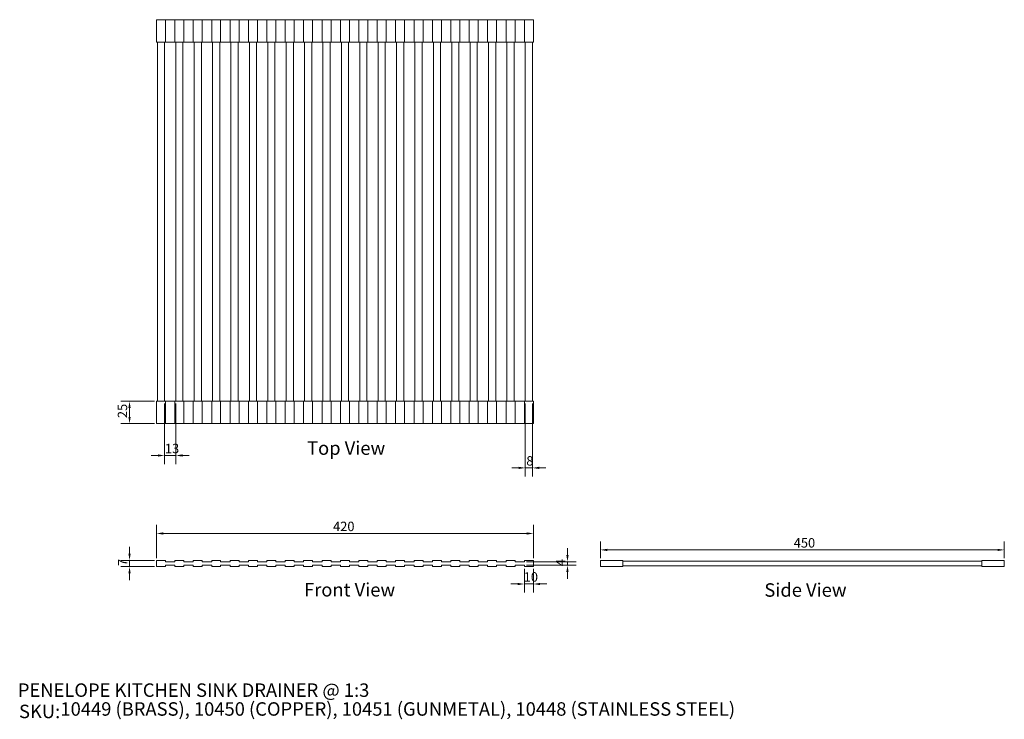
# Model space of a CAD drawing. Units: millimetres. Extents: x 60 to 1158, y 55 to 835.
import ezdxf

# ---------------------------------------------------------------- set-up
doc = ezdxf.new("R2010")
doc.units = ezdxf.units.MM
doc.header["$LTSCALE"] = 0.54
doc.layers.get('0').update_dxf_attribs({"lineweight": 18})
for name, color, linetype, lineweight in [('Dimension (ISO)', 7, 'Continuous', 9), ('Symbol (ISO)', 7, 'Continuous', 25), ('Title (ISO)', 7, 'Continuous', 50), ('Visible (ISO)', 7, 'Continuous', 15)]:
    doc.layers.add(name, color=color, linetype=linetype, lineweight=lineweight)
doc.styles.add('Note Text (DIN)', font='ARIALN.TTF')
doc.styles.add('Text Style143', font='ARIALN.TTF')
doc.styles.add('View Title Text (DIN)', font='ARIALN.TTF')
doc.dimstyles.new('Default (DIN)', dxfattribs={"dimscale": 3, "dimtxt": 3.5, "dimasz": 2.5, "dimexe": 3.175, "dimexo": 0.8, "dimgap": 0.8, "dimtad": 1, "dimtoh": 1, "dimdec": 0, "dimrnd": 1e-08, "dimzin": 0, "dimdsep": 46, "dimtxsty": 'Note Text (DIN)', "dimcen": 0.09, "dimdle": 10, "dimclrd": 256, "dimclre": 256, "dimclrt": 256, "dimadec": 0, "dimazin": 0, "dimtfac": 1, "dimtmove": 0, "dimatfit": 3, "dimfxl": 0, "dimtolj": 1, "dimtzin": 0, "dimlwd": -1, "dimlwe": -1, "dimarcsym": 0})

# ---------------------------------------------------------------- blocks, each defined once
blk = doc.blocks.new('Title Blocks WEBSITE DWG Template')
at = {"layer": 'Title (ISO)', "insert": (9.91, 13.88), "char_height": 5, "attachment_point": 1, "style": 'Note Text (DIN)'}
blk.add_mtext('\\fArial Narrow|b0|i0;\\H5.0000;SKU:', dxfattribs=at)
at = {"layer": 'Title (ISO)', "style": 'Text Style143'}
for tag, p in [('<Title_of_Product_+_Scale>_001', (9.47, 16.79)), ("<SKU's_+FINISH,>_001", (25.29, 9.79))]:
    blk.add_attdef(tag, p, '', height=5, dxfattribs=at)
blk = doc.blocks.new('*D6')
at = {"layer": 'Defpoints', "color": 0, "transparency": 16777216}
for p in [(1157.6, 244.1), (707.6, 232.4), (1157.6, 232.4)]:
    blk.add_point(p, dxfattribs=at)
at = {"layer": 'Dimension (ISO)', "transparency": 16777216}
for p, q in [((707.6, 234.8), (707.6, 253.6)), ((1157.6, 234.8), (1157.6, 253.6)), ((715.1, 244.1), (1150.1, 244.1))]:
    blk.add_line(p, q, dxfattribs=at)
for points in [[(715.1, 245.3), (715.1, 242.8), (707.6, 244.1)], [(1150.1, 245.3), (1150.1, 242.8), (1157.6, 244.1)]]:
    blk.add_solid(points, dxfattribs=at)
at = {"layer": 'Dimension (ISO)', "transparency": 16777216, "insert": (923, 257.2), "char_height": 10.5, "attachment_point": 1, "style": 'Note Text (DIN)'}
blk.add_mtext('\\A1;450', dxfattribs=at)
blk = doc.blocks.new('*D7')
at = {"layer": 'Defpoints', "color": 0, "transparency": 16777216}
for p in [(623.9, 409.7), (631.9, 409.7), (631.9, 335.4)]:
    blk.add_point(p, dxfattribs=at)
at = {"layer": 'Dimension (ISO)', "transparency": 16777216}
for p, q in [((623.9, 407.3), (623.9, 325.9)), ((631.9, 407.3), (631.9, 325.9)), ((616.4, 335.4), (608.9, 335.4)), ((623.9, 335.4), (631.9, 335.4)), ((639.4, 335.4), (646.9, 335.4))]:
    blk.add_line(p, q, dxfattribs=at)
for points in [[(616.4, 336.7), (616.4, 334.2), (623.9, 335.4)], [(639.4, 336.7), (639.4, 334.2), (631.9, 335.4)]]:
    blk.add_solid(points, dxfattribs=at)
at = {"layer": 'Dimension (ISO)', "transparency": 16777216, "insert": (625, 348.5), "char_height": 10.5, "attachment_point": 1, "style": 'Note Text (DIN)'}
blk.add_mtext('\\A1;8', dxfattribs=at)
blk = doc.blocks.new('*D8')
at = {"layer": 'Defpoints', "color": 0, "transparency": 16777216}
for p in [(632.9, 262.4), (212.9, 232.4), (632.9, 232.4)]:
    blk.add_point(p, dxfattribs=at)
at = {"layer": 'Dimension (ISO)', "transparency": 16777216}
for p, q in [((212.9, 234.8), (212.9, 271.9)), ((632.9, 234.8), (632.9, 271.9)), ((220.4, 262.4), (625.4, 262.4))]:
    blk.add_line(p, q, dxfattribs=at)
for points in [[(220.4, 263.6), (220.4, 261.1), (212.9, 262.4)], [(625.4, 263.6), (625.4, 261.1), (632.9, 262.4)]]:
    blk.add_solid(points, dxfattribs=at)
at = {"layer": 'Dimension (ISO)', "transparency": 16777216, "insert": (409.7, 275.5), "char_height": 10.5, "attachment_point": 1, "style": 'Note Text (DIN)'}
blk.add_mtext('\\A1;420', dxfattribs=at)
blk = doc.blocks.new('*D9')
at = {"layer": 'Defpoints', "color": 0, "transparency": 16777216}
for p in [(622.9, 225.4), (632.9, 225.4), (632.9, 206.1)]:
    blk.add_point(p, dxfattribs=at)
at = {"layer": 'Dimension (ISO)', "transparency": 16777216}
for p, q in [((622.9, 223), (622.9, 196.5)), ((632.9, 223), (632.9, 196.5)), ((615.4, 206.1), (607.9, 206.1)), ((622.9, 206.1), (632.9, 206.1)), ((640.4, 206.1), (647.9, 206.1))]:
    blk.add_line(p, q, dxfattribs=at)
for points in [[(615.4, 207.3), (615.4, 204.8), (622.9, 206.1)], [(640.4, 207.3), (640.4, 204.8), (632.9, 206.1)]]:
    blk.add_solid(points, dxfattribs=at)
at = {"layer": 'Dimension (ISO)', "transparency": 16777216, "insert": (622.1, 219.2), "char_height": 10.5, "attachment_point": 1, "style": 'Note Text (DIN)'}
blk.add_mtext('\\A1;10', dxfattribs=at)
blk = doc.blocks.new('*D10')
at = {"layer": 'Defpoints', "color": 0, "transparency": 16777216}
for p in [(221.9, 409.7), (234.4, 409.7), (234.4, 349.2)]:
    blk.add_point(p, dxfattribs=at)
at = {"layer": 'Dimension (ISO)', "transparency": 16777216}
for p, q in [((221.9, 407.3), (221.9, 339.7)), ((234.4, 407.3), (234.4, 339.7)), ((214.4, 349.2), (206.9, 349.2)), ((221.9, 349.2), (234.4, 349.2)), ((241.9, 349.2), (249.4, 349.2))]:
    blk.add_line(p, q, dxfattribs=at)
for points in [[(214.4, 350.5), (214.4, 348), (221.9, 349.2)], [(241.9, 350.5), (241.9, 348), (234.4, 349.2)]]:
    blk.add_solid(points, dxfattribs=at)
at = {"layer": 'Dimension (ISO)', "transparency": 16777216, "insert": (222.3, 362.3), "char_height": 10.5, "attachment_point": 1, "style": 'Note Text (DIN)'}
blk.add_mtext('\\A1;13', dxfattribs=at)
blk = doc.blocks.new('*D11')
at = {"layer": 'Defpoints', "color": 0, "transparency": 16777216}
for p in [(212.9, 409.7), (182.9, 384.7), (212.9, 384.7)]:
    blk.add_point(p, dxfattribs=at)
at = {"layer": 'Dimension (ISO)', "transparency": 16777216}
for p, q in [((210.5, 409.7), (173.3, 409.7)), ((182.9, 402.2), (182.9, 392.2)), ((210.5, 384.7), (173.3, 384.7))]:
    blk.add_line(p, q, dxfattribs=at)
for points in [[(181.6, 402.2), (184.1, 402.2), (182.9, 409.7)], [(181.6, 392.2), (184.1, 392.2), (182.9, 384.7)]]:
    blk.add_solid(points, dxfattribs=at)
at = {"layer": 'Dimension (ISO)', "transparency": 16777216, "insert": (169.7, 390.9), "char_height": 10.5, "attachment_point": 1, "rotation": 90, "style": 'Note Text (DIN)'}
blk.add_mtext('\\A1;25', dxfattribs=at)
blk = doc.blocks.new('*D12')
at = {"layer": 'Defpoints', "color": 0, "transparency": 16777216}
for p in [(212.9, 232.4), (182.9, 225.4), (212.9, 225.4)]:
    blk.add_point(p, dxfattribs=at)
at = {"layer": 'Dimension (ISO)', "transparency": 16777216}
for p, q in [((182.9, 239.9), (182.9, 247.4)), ((210.5, 232.4), (173.3, 232.4)), ((182.9, 232.4), (182.9, 225.4)), ((210.5, 225.4), (173.3, 225.4)), ((182.9, 217.9), (182.9, 210.4))]:
    blk.add_line(p, q, dxfattribs=at)
for points in [[(181.6, 239.9), (184.1, 239.9), (182.9, 232.4)], [(181.6, 217.9), (184.1, 217.9), (182.9, 225.4)]]:
    blk.add_solid(points, dxfattribs=at)
at = {"layer": 'Dimension (ISO)', "transparency": 16777216, "insert": (170, 226.1), "char_height": 10.5, "attachment_point": 1, "rotation": 90, "style": 'Note Text (DIN)'}
blk.add_mtext('\\A1;7', dxfattribs=at)
blk = doc.blocks.new('*D13')
at = {"layer": 'Defpoints', "color": 0, "transparency": 16777216}
for p in [(622.9, 230.9), (622.9, 226.9), (670.9, 226.9)]:
    blk.add_point(p, dxfattribs=at)
at = {"layer": 'Dimension (ISO)', "transparency": 16777216}
for p, q in [((670.9, 238.4), (670.9, 245.9)), ((625.3, 230.9), (680.4, 230.9)), ((670.9, 230.9), (670.9, 226.9)), ((625.3, 226.9), (680.4, 226.9)), ((670.9, 219.4), (670.9, 211.9))]:
    blk.add_line(p, q, dxfattribs=at)
for points in [[(669.6, 238.4), (672.1, 238.4), (670.9, 230.9)], [(669.6, 219.4), (672.1, 219.4), (670.9, 226.9)]]:
    blk.add_solid(points, dxfattribs=at)
at = {"layer": 'Dimension (ISO)', "transparency": 16777216, "insert": (658, 225.9), "char_height": 10.5, "attachment_point": 1, "rotation": 90, "style": 'Note Text (DIN)'}
blk.add_mtext('\\A1;4', dxfattribs=at)

msp = doc.modelspace()

# ---------------------------------------------------------------- linework, layer by layer
at = {"layer": 'Visible (ISO)'}
for p, q in [((212.9, 834.7), (212.9, 809.7)), ((212.9, 834.7), (222.9, 834.7)), ((233.4, 834.7), (222.9, 834.7)), ((222.9, 834.7), (222.9, 809.7)), ((233.4, 834.7), (233.4, 809.7)), ((233.4, 834.7), (243.4, 834.7)), ((253.9, 834.7), (243.4, 834.7)), ((243.4, 834.7), (243.4, 809.7)), ((253.9, 834.7), (253.9, 809.7)), ((253.9, 834.7), (263.9, 834.7)), ((274.4, 834.7), (263.9, 834.7)), ((263.9, 834.7), (263.9, 809.7)), ((274.4, 834.7), (274.4, 809.7)), ((274.4, 834.7), (284.4, 834.7)), ((294.9, 834.7), (284.4, 834.7)), ((284.4, 834.7), (284.4, 809.7)), ((294.9, 834.7), (294.9, 809.7)), ((294.9, 834.7), (304.9, 834.7)), ((315.4, 834.7), (304.9, 834.7)), ((304.9, 834.7), (304.9, 809.7)), ((315.4, 834.7), (315.4, 809.7)), ((315.4, 834.7), (325.4, 834.7)), ((335.9, 834.7), (325.4, 834.7)), ((325.4, 834.7), (325.4, 809.7)), ((335.9, 834.7), (335.9, 809.7)), ((335.9, 834.7), (345.9, 834.7)), ((356.4, 834.7), (345.9, 834.7)), ((345.9, 834.7), (345.9, 809.7)), ((356.4, 834.7), (356.4, 809.7)), ((356.4, 834.7), (366.4, 834.7)), ((376.9, 834.7), (366.4, 834.7)), ((366.4, 834.7), (366.4, 809.7)), ((376.9, 834.7), (376.9, 809.7)), ((376.9, 834.7), (386.9, 834.7)), ((397.4, 834.7), (386.9, 834.7)), ((386.9, 834.7), (386.9, 809.7)), ((397.4, 834.7), (397.4, 809.7)), ((397.4, 834.7), (407.4, 834.7)), ((417.9, 834.7), (407.4, 834.7)), ((407.4, 834.7), (407.4, 809.7)), ((417.9, 834.7), (417.9, 809.7)), ((417.9, 834.7), (427.9, 834.7)), ((438.4, 834.7), (427.9, 834.7)), ((427.9, 834.7), (427.9, 809.7)), ((438.4, 834.7), (438.4, 809.7)), ((438.4, 834.7), (448.4, 834.7)), ((458.9, 834.7), (448.4, 834.7)), ((448.4, 834.7), (448.4, 809.7)), ((458.9, 834.7), (458.9, 809.7)), ((458.9, 834.7), (468.9, 834.7)), ((479.4, 834.7), (468.9, 834.7)), ((468.9, 834.7), (468.9, 809.7)), ((479.4, 834.7), (479.4, 809.7)), ((479.4, 834.7), (489.4, 834.7)), ((499.9, 834.7), (489.4, 834.7)), ((489.4, 834.7), (489.4, 809.7)), ((499.9, 834.7), (499.9, 809.7)), ((499.9, 834.7), (509.9, 834.7)), ((520.4, 834.7), (509.9, 834.7)), ((509.9, 834.7), (509.9, 809.7)), ((520.4, 834.7), (520.4, 809.7)), ((520.4, 834.7), (530.4, 834.7)), ((540.9, 834.7), (530.4, 834.7)), ((530.4, 834.7), (530.4, 809.7)), ((540.9, 834.7), (540.9, 809.7)), ((540.9, 834.7), (550.9, 834.7)), ((561.4, 834.7), (550.9, 834.7)), ((550.9, 834.7), (550.9, 809.7)), ((561.4, 834.7), (561.4, 809.7)), ((561.4, 834.7), (571.4, 834.7)), ((581.9, 834.7), (571.4, 834.7)), ((571.4, 834.7), (571.4, 809.7)), ((581.9, 834.7), (581.9, 809.7)), ((581.9, 834.7), (591.9, 834.7)), ((602.4, 834.7), (591.9, 834.7)), ((591.9, 834.7), (591.9, 809.7)), ((602.4, 834.7), (602.4, 809.7)), ((602.4, 834.7), (612.4, 834.7)), ((622.9, 834.7), (612.4, 834.7)), ((612.4, 834.7), (612.4, 809.7)), ((622.9, 834.7), (622.9, 809.7)), ((622.9, 834.7), (632.9, 834.7)), ((632.9, 834.7), (632.9, 809.7)), ((222.9, 809.7), (212.9, 809.7)), ((213.9, 409.7), (213.9, 809.7)), ((221.9, 409.7), (221.9, 809.7)), ((233.4, 809.7), (222.9, 809.7)), ((243.4, 809.7), (233.4, 809.7)), ((234.4, 809.7), (234.4, 409.7)), ((242.4, 409.7), (242.4, 809.7)), ((253.9, 809.7), (243.4, 809.7)), ((263.9, 809.7), (253.9, 809.7)), ((254.9, 409.7), (254.9, 809.7)), ((262.9, 409.7), (262.9, 809.7)), ((274.4, 809.7), (263.9, 809.7)), ((284.4, 809.7), (274.4, 809.7)), ((275.4, 409.7), (275.4, 809.7)), ((283.4, 409.7), (283.4, 809.7)), ((294.9, 809.7), (284.4, 809.7)), ((304.9, 809.7), (294.9, 809.7)), ((295.9, 809.7), (295.9, 409.7)), ((303.9, 409.7), (303.9, 809.7)), ((315.4, 809.7), (304.9, 809.7)), ((325.4, 809.7), (315.4, 809.7)), ((316.4, 409.7), (316.4, 809.7)), ((324.4, 409.7), (324.4, 809.7)), ((335.9, 809.7), (325.4, 809.7)), ((345.9, 809.7), (335.9, 809.7)), ((336.9, 409.7), (336.9, 809.7)), ((344.9, 809.7), (344.9, 409.7)), ((356.4, 809.7), (345.9, 809.7)), ((366.4, 809.7), (356.4, 809.7)), ((357.4, 809.7), (357.4, 409.7)), ((365.4, 409.7), (365.4, 809.7)), ((376.9, 809.7), (366.4, 809.7)), ((386.9, 809.7), (376.9, 809.7)), ((377.9, 809.7), (377.9, 409.7)), ((385.9, 409.7), (385.9, 809.7)), ((397.4, 809.7), (386.9, 809.7)), ((407.4, 809.7), (397.4, 809.7)), ((398.4, 809.7), (398.4, 409.7)), ((406.4, 409.7), (406.4, 809.7)), ((417.9, 809.7), (407.4, 809.7)), ((427.9, 809.7), (417.9, 809.7)), ((418.9, 409.7), (418.9, 809.7)), ((426.9, 409.7), (426.9, 809.7)), ((438.4, 809.7), (427.9, 809.7)), ((448.4, 809.7), (438.4, 809.7)), ((439.4, 809.7), (439.4, 409.7)), ((447.4, 409.7), (447.4, 809.7)), ((458.9, 809.7), (448.4, 809.7)), ((468.9, 809.7), (458.9, 809.7)), ((459.9, 809.7), (459.9, 409.7)), ((467.9, 409.7), (467.9, 809.7)), ((479.4, 809.7), (468.9, 809.7)), ((489.4, 809.7), (479.4, 809.7)), ((480.4, 409.7), (480.4, 809.7)), ((488.4, 409.7), (488.4, 809.7)), ((499.9, 809.7), (489.4, 809.7)), ((509.9, 809.7), (499.9, 809.7)), ((500.9, 409.7), (500.9, 809.7)), ((508.9, 409.7), (508.9, 809.7)), ((520.4, 809.7), (509.9, 809.7)), ((530.4, 809.7), (520.4, 809.7)), ((521.4, 409.7), (521.4, 809.7)), ((529.4, 409.7), (529.4, 809.7)), ((540.9, 809.7), (530.4, 809.7)), ((550.9, 809.7), (540.9, 809.7)), ((541.9, 409.7), (541.9, 809.7)), ((549.9, 409.7), (549.9, 809.7)), ((561.4, 809.7), (550.9, 809.7)), ((571.4, 809.7), (561.4, 809.7)), ((562.4, 809.7), (562.4, 409.7)), ((570.4, 409.7), (570.4, 809.7)), ((581.9, 809.7), (571.4, 809.7)), ((591.9, 809.7), (581.9, 809.7)), ((582.9, 809.7), (582.9, 409.7)), ((590.9, 409.7), (590.9, 809.7)), ((602.4, 809.7), (591.9, 809.7)), ((612.4, 809.7), (602.4, 809.7)), ((603.4, 409.7), (603.4, 809.7)), ((611.4, 809.7), (611.4, 409.7)), ((622.9, 809.7), (612.4, 809.7)), ((632.9, 809.7), (622.9, 809.7)), ((623.9, 409.7), (623.9, 809.7)), ((631.9, 409.7), (631.9, 809.7)), ((212.9, 384.7), (212.9, 409.7)), ((222.9, 409.7), (212.9, 409.7)), ((233.4, 409.7), (222.9, 409.7)), ((222.9, 384.7), (222.9, 409.7)), ((233.4, 384.7), (233.4, 409.7)), ((243.4, 409.7), (233.4, 409.7)), ((253.9, 409.7), (243.4, 409.7)), ((243.4, 384.7), (243.4, 409.7)), ((253.9, 384.7), (253.9, 409.7)), ((263.9, 409.7), (253.9, 409.7)), ((274.4, 409.7), (263.9, 409.7)), ((263.9, 384.7), (263.9, 409.7)), ((274.4, 384.7), (274.4, 409.7)), ((284.4, 409.7), (274.4, 409.7)), ((294.9, 409.7), (284.4, 409.7)), ((284.4, 384.7), (284.4, 409.7)), ((294.9, 384.7), (294.9, 409.7)), ((304.9, 409.7), (294.9, 409.7)), ((315.4, 409.7), (304.9, 409.7)), ((304.9, 384.7), (304.9, 409.7)), ((315.4, 384.7), (315.4, 409.7)), ((325.4, 409.7), (315.4, 409.7)), ((335.9, 409.7), (325.4, 409.7)), ((325.4, 384.7), (325.4, 409.7)), ((335.9, 384.7), (335.9, 409.7)), ((345.9, 409.7), (335.9, 409.7)), ((356.4, 409.7), (345.9, 409.7)), ((345.9, 384.7), (345.9, 409.7)), ((356.4, 384.7), (356.4, 409.7)), ((366.4, 409.7), (356.4, 409.7)), ((376.9, 409.7), (366.4, 409.7)), ((366.4, 384.7), (366.4, 409.7)), ((376.9, 384.7), (376.9, 409.7)), ((386.9, 409.7), (376.9, 409.7)), ((397.4, 409.7), (386.9, 409.7)), ((386.9, 384.7), (386.9, 409.7)), ((397.4, 384.7), (397.4, 409.7)), ((407.4, 409.7), (397.4, 409.7)), ((417.9, 409.7), (407.4, 409.7)), ((407.4, 384.7), (407.4, 409.7)), ((417.9, 384.7), (417.9, 409.7)), ((427.9, 409.7), (417.9, 409.7)), ((438.4, 409.7), (427.9, 409.7)), ((427.9, 384.7), (427.9, 409.7)), ((438.4, 384.7), (438.4, 409.7)), ((448.4, 409.7), (438.4, 409.7)), ((458.9, 409.7), (448.4, 409.7)), ((448.4, 384.7), (448.4, 409.7)), ((458.9, 384.7), (458.9, 409.7)), ((468.9, 409.7), (458.9, 409.7)), ((479.4, 409.7), (468.9, 409.7)), ((468.9, 384.7), (468.9, 409.7)), ((479.4, 384.7), (479.4, 409.7)), ((489.4, 409.7), (479.4, 409.7)), ((499.9, 409.7), (489.4, 409.7)), ((489.4, 384.7), (489.4, 409.7)), ((499.9, 384.7), (499.9, 409.7)), ((509.9, 409.7), (499.9, 409.7)), ((520.4, 409.7), (509.9, 409.7)), ((509.9, 384.7), (509.9, 409.7)), ((520.4, 384.7), (520.4, 409.7)), ((530.4, 409.7), (520.4, 409.7)), ((540.9, 409.7), (530.4, 409.7)), ((530.4, 384.7), (530.4, 409.7)), ((540.9, 384.7), (540.9, 409.7)), ((550.9, 409.7), (540.9, 409.7)), ((561.4, 409.7), (550.9, 409.7)), ((550.9, 384.7), (550.9, 409.7)), ((561.4, 384.7), (561.4, 409.7)), ((571.4, 409.7), (561.4, 409.7)), ((581.9, 409.7), (571.4, 409.7)), ((571.4, 384.7), (571.4, 409.7)), ((581.9, 384.7), (581.9, 409.7)), ((591.9, 409.7), (581.9, 409.7)), ((602.4, 409.7), (591.9, 409.7)), ((591.9, 384.7), (591.9, 409.7)), ((602.4, 384.7), (602.4, 409.7)), ((612.4, 409.7), (602.4, 409.7)), ((622.9, 409.7), (612.4, 409.7)), ((612.4, 384.7), (612.4, 409.7)), ((622.9, 384.7), (622.9, 409.7)), ((632.9, 409.7), (622.9, 409.7)), ((632.9, 384.7), (632.9, 409.7)), ((212.9, 384.7), (222.9, 384.7)), ((233.4, 384.7), (222.9, 384.7)), ((233.4, 384.7), (243.4, 384.7)), ((253.9, 384.7), (243.4, 384.7)), ((253.9, 384.7), (263.9, 384.7)), ((274.4, 384.7), (263.9, 384.7)), ((274.4, 384.7), (284.4, 384.7)), ((294.9, 384.7), (284.4, 384.7)), ((294.9, 384.7), (304.9, 384.7)), ((315.4, 384.7), (304.9, 384.7)), ((315.4, 384.7), (325.4, 384.7)), ((335.9, 384.7), (325.4, 384.7)), ((335.9, 384.7), (345.9, 384.7)), ((356.4, 384.7), (345.9, 384.7)), ((356.4, 384.7), (366.4, 384.7)), ((376.9, 384.7), (366.4, 384.7)), ((376.9, 384.7), (386.9, 384.7)), ((397.4, 384.7), (386.9, 384.7)), ((397.4, 384.7), (407.4, 384.7)), ((417.9, 384.7), (407.4, 384.7)), ((417.9, 384.7), (427.9, 384.7)), ((438.4, 384.7), (427.9, 384.7)), ((438.4, 384.7), (448.4, 384.7)), ((458.9, 384.7), (448.4, 384.7)), ((458.9, 384.7), (468.9, 384.7)), ((479.4, 384.7), (468.9, 384.7)), ((479.4, 384.7), (489.4, 384.7)), ((499.9, 384.7), (489.4, 384.7)), ((499.9, 384.7), (509.9, 384.7)), ((520.4, 384.7), (509.9, 384.7)), ((520.4, 384.7), (530.4, 384.7)), ((540.9, 384.7), (530.4, 384.7)), ((540.9, 384.7), (550.9, 384.7)), ((561.4, 384.7), (550.9, 384.7)), ((561.4, 384.7), (571.4, 384.7)), ((581.9, 384.7), (571.4, 384.7)), ((581.9, 384.7), (591.9, 384.7)), ((602.4, 384.7), (591.9, 384.7)), ((602.4, 384.7), (612.4, 384.7)), ((622.9, 384.7), (612.4, 384.7)), ((622.9, 384.7), (632.9, 384.7)), ((212.9, 225.4), (212.9, 232.4)), ((212.9, 232.4), (222.9, 232.4)), ((222.9, 232.4), (222.9, 230.9)), ((233.4, 230.9), (222.9, 230.9)), ((233.4, 230.9), (233.4, 232.4)), ((233.4, 232.4), (243.4, 232.4)), ((243.4, 232.4), (243.4, 230.9)), ((253.9, 230.9), (243.4, 230.9)), ((253.9, 230.9), (253.9, 232.4)), ((253.9, 232.4), (263.9, 232.4)), ((263.9, 232.4), (263.9, 230.9)), ((274.4, 230.9), (263.9, 230.9)), ((274.4, 230.9), (274.4, 232.4)), ((274.4, 232.4), (284.4, 232.4)), ((284.4, 232.4), (284.4, 230.9)), ((294.9, 230.9), (284.4, 230.9)), ((294.9, 230.9), (294.9, 232.4)), ((294.9, 232.4), (304.9, 232.4)), ((304.9, 232.4), (304.9, 230.9)), ((315.4, 230.9), (304.9, 230.9)), ((315.4, 230.9), (315.4, 232.4)), ((315.4, 232.4), (325.4, 232.4)), ((325.4, 232.4), (325.4, 230.9)), ((335.9, 230.9), (325.4, 230.9)), ((335.9, 230.9), (335.9, 232.4)), ((335.9, 232.4), (345.9, 232.4)), ((345.9, 232.4), (345.9, 230.9)), ((356.4, 230.9), (345.9, 230.9)), ((356.4, 230.9), (356.4, 232.4)), ((356.4, 232.4), (366.4, 232.4)), ((366.4, 232.4), (366.4, 230.9)), ((376.9, 230.9), (366.4, 230.9)), ((376.9, 230.9), (376.9, 232.4)), ((376.9, 232.4), (386.9, 232.4)), ((386.9, 232.4), (386.9, 230.9)), ((397.4, 230.9), (386.9, 230.9)), ((397.4, 230.9), (397.4, 232.4)), ((397.4, 232.4), (407.4, 232.4)), ((407.4, 232.4), (407.4, 230.9)), ((417.9, 230.9), (407.4, 230.9)), ((417.9, 230.9), (417.9, 232.4)), ((417.9, 232.4), (427.9, 232.4)), ((427.9, 232.4), (427.9, 230.9)), ((438.4, 230.9), (427.9, 230.9)), ((438.4, 230.9), (438.4, 232.4)), ((438.4, 232.4), (448.4, 232.4)), ((448.4, 232.4), (448.4, 230.9)), ((458.9, 230.9), (448.4, 230.9)), ((458.9, 230.9), (458.9, 232.4)), ((458.9, 232.4), (468.9, 232.4)), ((468.9, 232.4), (468.9, 230.9)), ((479.4, 230.9), (468.9, 230.9)), ((479.4, 230.9), (479.4, 232.4)), ((479.4, 232.4), (489.4, 232.4)), ((489.4, 232.4), (489.4, 230.9)), ((499.9, 230.9), (489.4, 230.9)), ((499.9, 230.9), (499.9, 232.4)), ((499.9, 232.4), (509.9, 232.4)), ((509.9, 232.4), (509.9, 230.9)), ((520.4, 230.9), (509.9, 230.9)), ((520.4, 230.9), (520.4, 232.4)), ((520.4, 232.4), (530.4, 232.4)), ((530.4, 232.4), (530.4, 230.9)), ((540.9, 230.9), (530.4, 230.9)), ((540.9, 230.9), (540.9, 232.4)), ((540.9, 232.4), (550.9, 232.4)), ((550.9, 232.4), (550.9, 230.9)), ((561.4, 230.9), (550.9, 230.9)), ((561.4, 230.9), (561.4, 232.4)), ((561.4, 232.4), (571.4, 232.4)), ((571.4, 232.4), (571.4, 230.9)), ((581.9, 230.9), (571.4, 230.9)), ((581.9, 230.9), (581.9, 232.4)), ((581.9, 232.4), (591.9, 232.4)), ((591.9, 232.4), (591.9, 230.9)), ((602.4, 230.9), (591.9, 230.9)), ((602.4, 230.9), (602.4, 232.4)), ((602.4, 232.4), (612.4, 232.4)), ((612.4, 232.4), (612.4, 230.9)), ((622.9, 230.9), (612.4, 230.9)), ((622.9, 230.9), (622.9, 232.4)), ((622.9, 232.4), (632.9, 232.4)), ((632.9, 232.4), (632.9, 225.4)), ((707.6, 232.4), (732.6, 232.4)), ((707.6, 232.4), (707.6, 225.4)), ((732.6, 225.4), (732.6, 232.4)), ((732.6, 231.4), (1132.6, 231.4)), ((1157.6, 232.4), (1132.6, 232.4)), ((1132.6, 225.4), (1132.6, 232.4)), ((1157.6, 232.4), (1157.6, 225.4)), ((222.9, 225.4), (212.9, 225.4)), ((233.4, 226.9), (222.9, 226.9)), ((222.9, 226.9), (222.9, 225.4)), ((233.4, 225.4), (233.4, 226.9)), ((243.4, 225.4), (233.4, 225.4)), ((253.9, 226.9), (243.4, 226.9)), ((243.4, 226.9), (243.4, 225.4)), ((253.9, 225.4), (253.9, 226.9)), ((263.9, 225.4), (253.9, 225.4)), ((274.4, 226.9), (263.9, 226.9)), ((263.9, 226.9), (263.9, 225.4)), ((274.4, 225.4), (274.4, 226.9)), ((284.4, 225.4), (274.4, 225.4)), ((294.9, 226.9), (284.4, 226.9)), ((284.4, 226.9), (284.4, 225.4)), ((294.9, 225.4), (294.9, 226.9)), ((304.9, 225.4), (294.9, 225.4)), ((315.4, 226.9), (304.9, 226.9)), ((304.9, 226.9), (304.9, 225.4)), ((315.4, 225.4), (315.4, 226.9)), ((325.4, 225.4), (315.4, 225.4)), ((335.9, 226.9), (325.4, 226.9)), ((325.4, 226.9), (325.4, 225.4)), ((335.9, 225.4), (335.9, 226.9)), ((345.9, 225.4), (335.9, 225.4)), ((356.4, 226.9), (345.9, 226.9)), ((345.9, 226.9), (345.9, 225.4)), ((356.4, 225.4), (356.4, 226.9)), ((366.4, 225.4), (356.4, 225.4)), ((376.9, 226.9), (366.4, 226.9)), ((366.4, 226.9), (366.4, 225.4)), ((376.9, 225.4), (376.9, 226.9)), ((386.9, 225.4), (376.9, 225.4)), ((397.4, 226.9), (386.9, 226.9)), ((386.9, 226.9), (386.9, 225.4)), ((397.4, 225.4), (397.4, 226.9)), ((407.4, 225.4), (397.4, 225.4)), ((417.9, 226.9), (407.4, 226.9)), ((407.4, 226.9), (407.4, 225.4)), ((417.9, 225.4), (417.9, 226.9)), ((427.9, 225.4), (417.9, 225.4)), ((438.4, 226.9), (427.9, 226.9)), ((427.9, 226.9), (427.9, 225.4)), ((438.4, 225.4), (438.4, 226.9)), ((448.4, 225.4), (438.4, 225.4)), ((458.9, 226.9), (448.4, 226.9)), ((448.4, 226.9), (448.4, 225.4)), ((458.9, 225.4), (458.9, 226.9)), ((468.9, 225.4), (458.9, 225.4)), ((479.4, 226.9), (468.9, 226.9)), ((468.9, 226.9), (468.9, 225.4)), ((479.4, 225.4), (479.4, 226.9)), ((489.4, 225.4), (479.4, 225.4)), ((499.9, 226.9), (489.4, 226.9)), ((489.4, 226.9), (489.4, 225.4)), ((499.9, 225.4), (499.9, 226.9)), ((509.9, 225.4), (499.9, 225.4)), ((520.4, 226.9), (509.9, 226.9)), ((509.9, 226.9), (509.9, 225.4)), ((520.4, 225.4), (520.4, 226.9)), ((530.4, 225.4), (520.4, 225.4)), ((540.9, 226.9), (530.4, 226.9)), ((530.4, 226.9), (530.4, 225.4)), ((540.9, 225.4), (540.9, 226.9)), ((550.9, 225.4), (540.9, 225.4)), ((561.4, 226.9), (550.9, 226.9)), ((550.9, 226.9), (550.9, 225.4)), ((561.4, 225.4), (561.4, 226.9)), ((571.4, 225.4), (561.4, 225.4)), ((581.9, 226.9), (571.4, 226.9)), ((571.4, 226.9), (571.4, 225.4)), ((581.9, 225.4), (581.9, 226.9)), ((591.9, 225.4), (581.9, 225.4)), ((602.4, 226.9), (591.9, 226.9)), ((591.9, 226.9), (591.9, 225.4)), ((602.4, 225.4), (602.4, 226.9)), ((612.4, 225.4), (602.4, 225.4)), ((622.9, 226.9), (612.4, 226.9)), ((612.4, 226.9), (612.4, 225.4)), ((622.9, 225.4), (622.9, 226.9)), ((632.9, 225.4), (622.9, 225.4)), ((707.6, 225.4), (732.6, 225.4)), ((732.6, 226.4), (1132.6, 226.4)), ((1157.6, 225.4), (1132.6, 225.4))]:
    msp.add_line(p, q, dxfattribs=at)

# ---------------------------------------------------------------- block references
at = {"xscale": 3, "yscale": 3, "zscale": 3}
msp.add_blockref('Title Blocks WEBSITE DWG Template', (30, 30), dxfattribs=at).add_auto_attribs({'<Title_of_Product_+_Scale>_001': 'PENELOPE KITCHEN SINK DRAINER @ 1:3', "<SKU's_+FINISH,>_001": '10449 (BRASS), 10450 (COPPER), 10451 (GUNMETAL), 10448 (STAINLESS STEEL)'})

# ---------------------------------------------------------------- texts
at = {"layer": 'Symbol (ISO)', "char_height": 15, "attachment_point": 7, "style": 'View Title Text (DIN)'}
for s, insert in [('Top View ', (380.7, 345.3)), ('Front View ', (377.3, 187.5)), ('Side View ', (890.3, 187.2))]:
    msp.add_mtext(s, dxfattribs=dict(at, insert=insert))

# ---------------------------------------------------------------- dimensions: what is measured, and where the dimension line sits
at = {"layer": 'Dimension (ISO)'}
for base, p1, p2, angle, override, picture, middle in [((182.9, 384.7), (212.9, 409.7), (212.9, 384.7), 90, {"dimgap": 0.8, "dimtoh": 0, "dimdec": 0, "dimtol": 0, "dimlim": 0, "dimtp": 0, "dimtm": 0, "dimtdec": 2, "dimtofl": 0, "dimatfit": 1}, '*D11', (182.9, 397.2)), ((632.9, 262.4), (212.9, 232.4), (632.9, 232.4), 180, {"dimgap": 0.8, "dimtoh": 0, "dimdec": 0, "dimtol": 0, "dimlim": 0, "dimtp": 0, "dimtm": 0, "dimtdec": 2, "dimtofl": 0, "dimatfit": 1}, '*D8', (419.4, 262.4)), ((1157.6, 244.1), (707.6, 232.4), (1157.6, 232.4), 180, {"dimgap": 0.8, "dimtoh": 0, "dimdec": 0, "dimtol": 0, "dimlim": 0, "dimtp": 0, "dimtm": 0, "dimtdec": 2, "dimtofl": 0, "dimatfit": 1}, '*D6', (932.6, 244.1)), ((182.9, 225.4), (212.9, 232.4), (212.9, 225.4), 90, {"dimgap": 0.8, "dimtoh": 0, "dimdec": 0, "dimtol": 0, "dimlim": 0, "dimtp": 0, "dimtm": 0, "dimtdec": 2, "dimtofl": 1, "dimatfit": 1}, '*D12', (182.9, 228.9)), ((670.9, 226.9), (622.9, 230.9), (622.9, 226.9), 90, {"dimgap": 0.8, "dimtoh": 0, "dimdec": 0, "dimtol": 0, "dimlim": 0, "dimtp": 0, "dimtm": 0, "dimtdec": 2, "dimtofl": 1, "dimatfit": 1}, '*D13', (670.9, 228.9)), ((632.9, 206.1), (622.9, 225.4), (632.9, 225.4), 180, {"dimgap": 0.8, "dimtoh": 0, "dimdec": 0, "dimtol": 0, "dimlim": 0, "dimtp": 0, "dimtm": 0, "dimtdec": 2, "dimtofl": 1, "dimatfit": 1}, '*D9', (627.9, 206.1))]:
    dim = msp.add_linear_dim(base=base, p1=p1, p2=p2, angle=angle, dimstyle='Default (DIN)', override=override, dxfattribs=at)
    dim.commit()
    dim.dimension.update_dxf_attribs({"geometry": picture, "text_midpoint": middle, "dimtype": 160})
for base, p1, p2, picture, middle in [((234.3558674, 349.2006055), (221.8558674, 409.6953293), (234.3558674, 409.6953293), '*D10', (228.1058674, 349.2006055)), ((631.9, 335.4), (623.9, 409.7), (631.9, 409.7), '*D7', (627.9, 335.4))]:
    dim = msp.add_linear_dim(base=base, p1=p1, p2=p2, dimstyle='Default (DIN)', override={"dimgap": 0.8, "dimtoh": 0, "dimdec": 0, "dimtol": 0, "dimlim": 0, "dimtp": 0, "dimtm": 0, "dimtdec": 2, "dimtofl": 1, "dimatfit": 1}, dxfattribs=at)
    dim.commit()
    dim.dimension.update_dxf_attribs({"geometry": picture, "text_midpoint": middle, "dimtype": 160})

doc.saveas('drawing.dxf')
